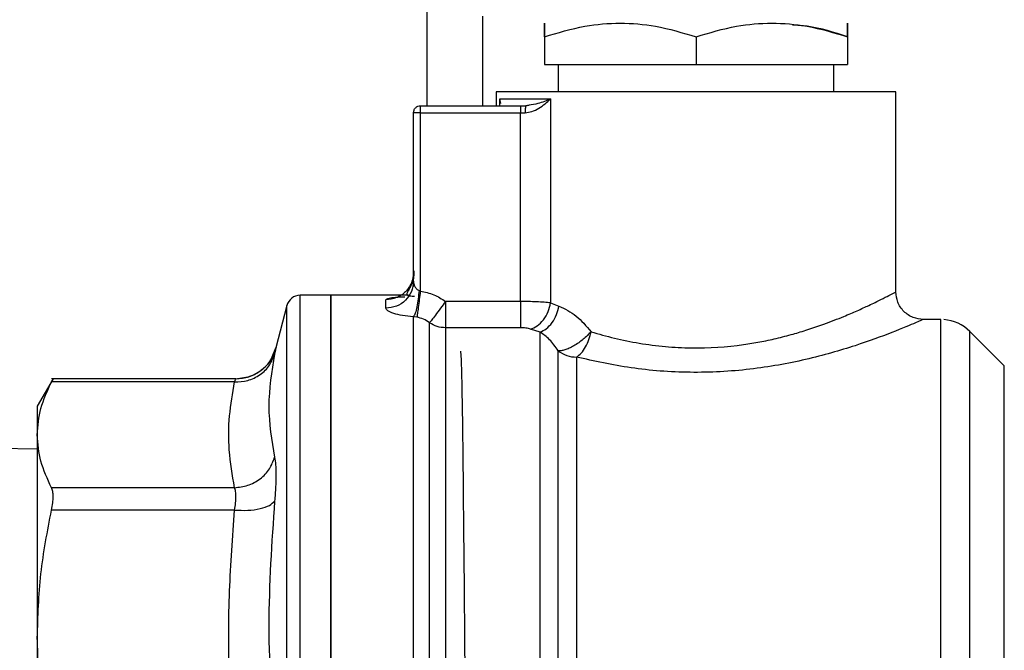
# Model space of a CAD drawing. Extents: x 0.4 to 10.6, y 0.4 to 8.1.
# Drawn here: x 4.1 to 4.3, y 3.2 to 3.3 of the extents above; entities that cross this region are included whole.
import ezdxf

# ---------------------------------------------------------------- set-up
doc = ezdxf.new("R2010")
doc.units = 0
doc.linetypes.add('SLD-SOLID', pattern=[0])
doc.layers.get('0').update_dxf_attribs({"linetype": 'CONTINUOUS'})

msp = doc.modelspace()

# ---------------------------------------------------------------- linework, layer by layer
at = {"color": 7, "linetype": 'SLD-SOLID'}
for p, q in [((4.179066165911585, 3.313621078382053), (4.179066165911585, 3.328384843829775)), ((4.186940168283771, 3.326416365236474), (4.186940168283771, 3.313621078382053)), ((4.195798439285602, 3.323477169856976), (4.195798439285602, 3.319526602160938)), ((4.217451967808858, 3.323477169856976), (4.217451967808858, 3.319526602160938)), ((4.239105525665111, 3.323477169856976), (4.239105525665111, 3.319526602160938)), ((4.195798439285602, 3.319526602160938), (4.217451967808858, 3.319526602160938)), ((4.197766947211897, 3.319526602160938), (4.197766947211897, 3.315589586308348)), ((4.217451967808858, 3.319526602160938), (4.239105525665111, 3.319526602160938)), ((4.23713704707181, 3.315589586308348), (4.23713704707181, 3.319526602160938)), ((4.188908676210066, 3.315592050279884), (4.188908676210066, 3.313621078382053)), ((4.245995318073641, 3.287046265376561), (4.245995318073641, 3.315592050279884)), ((4.189414905028734, 3.314605317678703), (4.196676141146314, 3.314605317678703)), ((4.19359881669583, 3.313701304121945), (4.193153101844765, 3.313621078382053)), ((4.196676141146314, 3.314605317678703), (4.196676141146314, 3.285475630187339)), ((4.177097657985289, 3.288556591929139), (4.177097657985289, 3.312636839085403)), ((4.17808189728194, 3.312636839085403), (4.177385942655, 3.312636839085403)), ((4.17808189728194, 3.313621078382053), (4.192377713468785, 3.313621078382053)), ((4.17808189728194, 3.287155530780984), (4.17808189728194, 3.312636839085403)), ((4.17808189728194, 3.312636839085403), (4.192377713468785, 3.312636839085403)), ((4.192377713468785, 3.313621078382053), (4.192377713468785, 3.312636839085403)), ((4.192377713468785, 3.313621078382053), (4.193153101844765, 3.313621078382053)), ((4.192377713468785, 3.285674273225931), (4.192377713468785, 3.312636839085403)), ((4.192377713468785, 3.312636839085403), (4.193042340457624, 3.312636839085403)), ((4.193634837613046, 3.313653902002871), (4.193090329236586, 3.313554316486625)), ((4.17715696930012, 3.288182625582564), (4.177024794827011, 3.287824675050972)), ((4.177883723571259, 3.287252153664788), (4.17808189728194, 3.287155530780984)), ((4.165286639760513, 3.286554145728235), (4.160903410395953, 3.286554145728235)), ((4.160905258374605, 3.286554145728235), (4.160905023710649, 3.286554145728235)), ((4.160905874367489, 3.28655358840134), (4.160905874367489, 3.286554145728235)), ((4.176362338479763, 3.286554145728235), (4.16528177048343, 3.286554145728235)), ((4.165286639760513, 3.147774615587877), (4.165286639760513, 3.286554145728235)), ((4.173160642132699, 3.284723444209989), (4.173160642132699, 3.285926214315486)), ((4.192377713468785, 3.285674273225931), (4.181681173036133, 3.285674273225931)), ((4.158999904385417, 3.285077816116254), (4.15744639966497, 3.2790616776152)), ((4.196676141146314, 3.285475630187339), (4.197874188639702, 3.285015894164915)), ((4.177586433672245, 3.283424315217637), (4.177090940729554, 3.283489053136447)), ((4.252409915971659, 3.283109278856965), (4.249932275260242, 3.283109278856965)), ((4.252407393334134, 3.283108310868147), (4.252407393334134, 3.283109278856965)), ((4.192377713468785, 3.281920295258871), (4.181681173036133, 3.281920295258871)), ((4.195173734502244, 3.281298025114056), (4.193810512916963, 3.281732564094224)), ((4.261490003077718, 3.27647280618873), (4.256583238427748, 3.2813795708387)), ((4.156888046115117, 3.277788068328043), (4.157446370331975, 3.2790616776152)), ((4.157472124701125, 3.279163580438009), (4.15693295492966, 3.277747442130694)), ((4.200381954336445, 3.277734652945102), (4.200381954336445, 3.151219497125644)), ((4.125627551239021, 3.274639523366969), (4.123357500129512, 3.270707699454401)), ((4.151730924357294, 3.274632688779257), (4.125382063408251, 3.274632688779257)), ((4.151538441247543, 3.274183101972922), (4.125389895317777, 3.274183131305916)), ((4.123357500129512, 3.270707699454401), (4.123357500129512, 3.266631953204437)), ((4.123357500129512, 3.266631953204437), (4.123357500129512, 3.2376545186209)), ((4.123357500129512, 3.264586754164084), (4.117727589166724, 3.264664383933965)), ((4.151538441247543, 3.25908076043646), (4.125389895317777, 3.25908076043646)), ((4.151538441247543, 3.255884593358854), (4.125389895317777, 3.255884710690832)), ((4.123357500129512, 3.2376545186209), (4.123357500129512, 3.196674242695212))]:
    msp.add_line(p, q, dxfattribs=at)
at = {"color": 8, "linetype": 'SLD-SOLID'}
for p, q in [((4.189414905028734, 3.314605317678703), (4.189357588357527, 3.313650763372463)), ((4.189414905028734, 3.31368253100548), (4.189414905028734, 3.314605317678703)), ((4.189574124522751, 3.313943389325356), (4.189414905028734, 3.314605317678703)), ((4.158999904385417, 3.149250959866355), (4.158999904385417, 3.285077816116254)), ((4.181681173036133, 3.281920295258871), (4.181681173036133, 3.149251003865847)), ((4.256583238427748, 3.152949190477413), (4.256583238427748, 3.2813795708387)), ((4.261490003077718, 3.157855955127382), (4.261490003077718, 3.27647280618873))]:
    msp.add_line(p, q, dxfattribs=at)
at = {"color": 7, "linetype": 'SLD-SOLID'}
for centre, radius, start, end in [((4.16090588394766, 3.284585644231733), 0.001968503937007476, 90.02476207273175, 165.5211899771532), ((4.252407420838802, 3.277203754467954), 0.00590551181102325, 44.99999234690058, 85.5130465306512), ((4.200360925836847, 3.28187667081633), 0.004142071250397182, 231.4197558132474, 270.2908809093975)]:
    msp.add_arc(centre, radius, start, end, dxfattribs=at)
for points, knots in [([(4.195798439285602, 3.323477169856976), (4.195798267041904, 3.324046574923051), (4.195797948306243, 3.325100254698204), (4.195798746308203, 3.325554142567501), (4.195797594263927, 3.325100035913016), (4.195798142853593, 3.324046468206273), (4.195798439285602, 3.323477169856976)], [0, 0, 0, 0, 0.2701973044424557, 0.4999980715916323, 0.7298225157566919, 0.9999999999999999, 0.9999999999999999, 0.9999999999999999, 0.9999999999999999]), ([(4.195798439285602, 3.323477169856976), (4.197718167581241, 3.324046574749675), (4.201270610450551, 3.325100254249743), (4.206625534026572, 3.3255541426039), (4.211979266252545, 3.325100036148804), (4.215532154185505, 3.324046468362271), (4.217451967808858, 3.323477169856976)], [0, 0, 0, 0, 0.27019879173601, 0.5000008455256614, 0.7298239610879205, 0.9999999999999999, 0.9999999999999999, 0.9999999999999999, 0.9999999999999999]), ([(4.217451967808858, 3.323477169856976), (4.219372627261732, 3.324046892228007), (4.222925377689672, 3.325100739329561), (4.228278974715314, 3.325553822559397), (4.233632537898441, 3.325100628735763), (4.237185032853529, 3.324046847926713), (4.239105525665111, 3.323477169856976)], [0, 0, 0, 0, 0.2703144384292215, 0.5000156250348069, 0.7297064710398502, 1, 1, 1, 1]), ([(4.239105525665111, 3.323477169856976), (4.237189940497426, 3.324093986825722), (4.234600862344006, 3.324927668024228), (4.231927033114862, 3.32510529209951), (4.231231493959931, 3.325151497181671)], [0, 0, 0, 0, 0.7398715118562659, 1, 1, 1, 1]), ([(4.239105525665111, 3.323477169856976), (4.239105715935033, 3.324046575640799), (4.239106068028086, 3.32510025674417), (4.239105195024068, 3.325554138657988), (4.239106422067491, 3.325100057059267), (4.239105840117922, 3.324046469376077), (4.239105525665111, 3.323477169856976)], [0, 0, 0, 0, 0.2701972780794534, 0.4999980228223908, 0.7298270569236771, 0.9999999999999999, 0.9999999999999999, 0.9999999999999999, 0.9999999999999999]), ([(4.245995318073641, 3.315589586308348), (4.245889088105526, 3.315589586308348), (4.245676630664348, 3.315589586308348), (4.243979295972983, 3.315589586308348), (4.241341453860544, 3.315589586308348), (4.23776430759352, 3.315589586308348), (4.23341230868675, 3.315589586308348), (4.228445348222181, 3.315589586308348), (4.223056426205908, 3.315589586308348), (4.217451968351856, 3.315589586308348), (4.211847525983077, 3.315589586308348), (4.206458630682022, 3.315589586308348), (4.201491686014247, 3.315589586308348), (4.197139683789259, 3.315589586308348), (4.193562548662952, 3.315589586308348), (4.190924653844896, 3.315589586308348), (4.189227374405948, 3.315589586308348), (4.189014909827626, 3.315589586308348), (4.188908676210066, 3.315589586308348)], [0, 0, 0, 0, 0.06250053036664162, 0.1249995927672964, 0.1875005327534068, 0.2500000491660018, 0.31250048782786, 0.3749999630970041, 0.4375004698538677, 0.5000002838643405, 0.5625000978748133, 0.6249999775660378, 0.6874994528351818, 0.74999989149704, 0.812499407909635, 0.8750005023430991, 0.9374994696333585, 1, 1, 1, 1]), ([(4.193042340457624, 3.312636839085403), (4.193360762217587, 3.312673547926873), (4.194073697381437, 3.312755737736738), (4.195405148970115, 3.313432168010245), (4.196164670713515, 3.314133220855527), (4.196676141146314, 3.314605317678703)], [0, 0, 0, 0, 0.2086091352078807, 0.4670685445858063, 1, 1, 1, 1]), ([(4.177097657985289, 3.312636839085403), (4.177112451391995, 3.312765805635547), (4.177142039394605, 3.313023749103099), (4.177369656663249, 3.313349079704094), (4.177694987264243, 3.313576696972738), (4.177952930731795, 3.313606284975348), (4.17808189728194, 3.313621078382053)], [0, 0, 0, 0, 0.2499899520014429, 0.4999999999999999, 0.750010047998557, 1, 1, 1, 1]), ([(4.177385942655, 3.312636839085403), (4.177342945540229, 3.312636839085403), (4.177256953688161, 3.312636839085403), (4.177167463553318, 3.312636839085402), (4.177108595033402, 3.312636839085403), (4.17710130305086, 3.312636839085403), (4.177097657985289, 3.312636839085403)], [0, 0, 0, 0, 0.2500020961037457, 0.4999903686307206, 0.7500586593645774, 1, 1, 1, 1]), ([(4.17808189728194, 3.312636839085403), (4.17808189728194, 3.31276581003431), (4.17808189728194, 3.313023777090466), (4.17808189728194, 3.313349040059685), (4.17808189728194, 3.313576712940478), (4.17808189728194, 3.313606289671652), (4.17808189728194, 3.313621078382053)], [0, 0, 0, 0, 0.2499869992349529, 0.5000227633952996, 0.7500055528292582, 0.9999999999999999, 0.9999999999999999, 0.9999999999999999, 0.9999999999999999]), ([(4.193153101844765, 3.313621078382053), (4.193138585909136, 3.313606273506899), (4.193109547361926, 3.313576656947757), (4.193072964068244, 3.313349146467365), (4.193047312190158, 3.313023702566858), (4.193043997762457, 3.312765798298968), (4.193042340457624, 3.312636839085403)], [0, 0, 0, 0, 0.2499514679378307, 0.500017889773063, 0.7499952200905382, 1, 1, 1, 1]), ([(4.177097657985289, 3.289827561246793), (4.177038476700104, 3.289316337171522), (4.176920114569373, 3.288293892818711), (4.176009670719042, 3.287004316140177), (4.174708324575588, 3.286102137425795), (4.173676537648984, 3.285984855507829), (4.173160642132699, 3.285926214315486)], [0, 0, 0, 0, 0.2500012529748259, 0.5000006487647011, 0.7499993295162325, 1, 1, 1, 1]), ([(4.17715277468191, 3.290065481164989), (4.177150383921162, 3.289769216899141), (4.17714565882722, 3.289183680898231), (4.176926219141884, 3.288372471643438), (4.176620172724376, 3.287688573250242), (4.17630879109187, 3.287162952096332), (4.176115645386707, 3.286799090270585), (4.176169431085889, 3.286580688010393), (4.176541976233187, 3.286467342902262), (4.177010431330444, 3.286440253910482), (4.177261160096499, 3.286425755211414)], [0, 0, 0, 0, 0.1359548482561869, 0.2687008435690386, 0.3944207240079224, 0.5116670757303996, 0.6229964887020062, 0.7354628604454053, 0.8584131735045434, 1, 1, 1, 1]), ([(4.177097657985289, 3.288556591929139), (4.177038473975565, 3.288054310333149), (4.176920107233317, 3.287049757980494), (4.176009716360297, 3.285782690126889), (4.174708318662612, 3.284896295287054), (4.173676534417217, 3.284781061247725), (4.173160642132699, 3.284723444209989)], [0, 0, 0, 0, 0.2500036788802709, 0.5000019626372234, 0.750000902901566, 1, 1, 1, 1]), ([(4.177097657985289, 3.288556591929139), (4.177107393607591, 3.288431321271583), (4.177127245504441, 3.288175882009961), (4.177279382326398, 3.287790453283903), (4.177488038547971, 3.287499277235268), (4.177706625045859, 3.28732398197862), (4.177827239077438, 3.287275062867107), (4.177883723571259, 3.287252153664788)], [0, 0, 0, 0, 0.2576726785286062, 0.5254200786368035, 0.7886268070015816, 0.9010122814269128, 1, 1, 1, 1]), ([(4.177883723571259, 3.287252153664788), (4.177851525059033, 3.286844190018997), (4.177785403882003, 3.286006417259332), (4.177592901042288, 3.284869959242121), (4.177353473747766, 3.28395595381506), (4.17717692439082, 3.283641990122391), (4.177090940729554, 3.283489082469441)], [0, 0, 0, 0, 0.2434403532451743, 0.4999163495487327, 0.7564475795946578, 0.9999999999999999, 0.9999999999999999, 0.9999999999999999, 0.9999999999999999]), ([(4.17808189728194, 3.287155560113979), (4.17802795309769, 3.286749326334047), (4.17791744986075, 3.285917167163225), (4.177767930895237, 3.284791222029986), (4.177648098448576, 3.283888833779793), (4.177606583432652, 3.283576231596617), (4.17758640433925, 3.283424285884643)], [0, 0, 0, 0, 0.2451189753685374, 0.5021197482150918, 0.7579966698673234, 1, 1, 1, 1]), ([(4.17808189728194, 3.287155530780984), (4.178736748095336, 3.287022697614868), (4.180031977482992, 3.286759966902941), (4.18113555144448, 3.28603344563568), (4.181681173036133, 3.285674243892936)], [0, 0, 0, 0, 0.5055867475179675, 1, 1, 1, 1]), ([(4.202451074433792, 3.281350765838124), (4.203555406068884, 3.28103547825757), (4.20573998793247, 3.280411778357643), (4.20933088594066, 3.279681664860473), (4.213019820237445, 3.279197997312442), (4.218044097393895, 3.278925151033029), (4.222648473533763, 3.279234646416239), (4.226610696115721, 3.279894131403879), (4.228979558789925, 3.280397600339733), (4.230890753243005, 3.280891234650727), (4.232378294722294, 3.281324999144939), (4.233468000272492, 3.281664081821966), (4.234594882059413, 3.2820371923186), (4.236373301122465, 3.282667227518024), (4.238403185528247, 3.283456589398619), (4.24051645456573, 3.284367441592605), (4.242333899225978, 3.285201654818901), (4.243881737060056, 3.285954289358487), (4.245534297693761, 3.286799797472481), (4.245809922553867, 3.286947150354365), (4.245995318073642, 3.287046265376561)], [0, 0, 0, 0, 0.06355361152225719, 0.1257213527939369, 0.1883844017617281, 0.2485646971978285, 0.3708662050728847, 0.4101628209725556, 0.4518706584896113, 0.4966965112234111, 0.5165774124856344, 0.5383007857783936, 0.5618688522651698, 0.5862963104772521, 0.6527954171240493, 0.7034119327123256, 0.754495113555948, 0.8188474104586246, 0.8781500388482021, 1, 1, 1, 1]), ([(4.249932275260242, 3.28310924952397), (4.249437018485634, 3.283161838989818), (4.248675153375272, 3.283242738598376), (4.247758590260877, 3.283733721736593), (4.247127809179196, 3.284241781518847), (4.246619761039168, 3.284872570645538), (4.246128723224054, 3.285789105923529), (4.246047874421987, 3.286550994317411), (4.245995318073641, 3.287046265376561)], [0, 0, 0, 0, 0.2394543940742223, 0.36835830971184, 0.5000008071521107, 0.6316366073351372, 0.7605427132081997, 1, 1, 1, 1]), ([(4.160905874367489, 3.147775172914772), (4.160905874367489, 3.148050845413972), (4.160905874367489, 3.148602191901753), (4.160905874367489, 3.152770000406567), (4.160905874367489, 3.159215311104264), (4.160905874367489, 3.167933034293177), (4.160905874367489, 3.178524276837353), (4.160905874367489, 3.190600281596659), (4.160905874367489, 3.203693620486216), (4.160905874367489, 3.217303544017392), (4.160905874367489, 3.230908152961558), (4.160905874367489, 3.243985673296621), (4.160905874367489, 3.256036041995596), (4.160905874367489, 3.266592731891635), (4.160905874367489, 3.275268368434317), (4.160905874367489, 3.281665638558538), (4.160905874367489, 3.285781390734372), (4.160905874367489, 3.286296560080608), (4.160905874367489, 3.286554145728235)], [0, 0, 0, 0, 0.06249986005901511, 0.1250000577874282, 0.1874998898608425, 0.2499999719100902, 0.3124999386506471, 0.3750000540931369, 0.4375000110735935, 0.4999999560705067, 0.5624999138119716, 0.6249999480273574, 0.6875000499735718, 0.7500000006360377, 0.8124999823606436, 0.8749997844334337, 0.9374996557624552, 1, 1, 1, 1]), ([(4.165286639760513, 3.286554145728235), (4.165286639760513, 3.286295901395198), (4.165286639760514, 3.285779413031047), (4.165286639760513, 3.281653270315648), (4.165286639760514, 3.275240421624482), (4.165286639760514, 3.266544316301731), (4.165286639760513, 3.255964404524297), (4.165286639760514, 3.243889708773708), (4.165286639760513, 3.230788969625865), (4.165286639760514, 3.217164385535392), (4.165286639760513, 3.203539801419473), (4.165286639760513, 3.190439064007674), (4.165286639760514, 3.178364360413181), (4.165286639760513, 3.167784442780937), (4.165286639760514, 3.159088360283765), (4.165286639760513, 3.152675481586415), (4.165286639760513, 3.148549372322251), (4.165286639760513, 3.148032867969353), (4.165286639760513, 3.147774615587877)], [0, 0, 0, 0, 0.06250007479763271, 0.1250000765238576, 0.1875001373534846, 0.2500000385479315, 0.312500086674798, 0.3750000327454703, 0.4375000344716952, 0.5000000157865632, 0.5624999300384762, 0.6249999317647011, 0.6874999372657484, 0.7499999853926149, 0.8124998438368624, 0.8749999364325705, 0.9374999185972351, 0.9999999999999999, 0.9999999999999999, 0.9999999999999999, 0.9999999999999999]), ([(4.181681173036133, 3.285674243892936), (4.181434154109025, 3.285345684605374), (4.180912245923723, 3.28465149576914), (4.180208845485045, 3.283717672324503), (4.179648714643978, 3.282973129839281), (4.179472729901221, 3.282739288527026), (4.179386071549341, 3.282624140461325)], [0, 0, 0, 0, 0.2366473979295103, 0.4999949415068605, 0.753787665783994, 1, 1, 1, 1]), ([(4.181681173036133, 3.285674243892936), (4.181681173036133, 3.285258980495686), (4.181681173036133, 3.284428436428025), (4.181681173036133, 3.283312790151598), (4.181681173036133, 3.282404671505628), (4.181681173036133, 3.282081750145022), (4.181681173036133, 3.281920295258871)], [0, 0, 0, 0, 0.249997408935133, 0.5000052166811112, 0.750011579707028, 1, 1, 1, 1]), ([(4.192377713468785, 3.285674273225931), (4.192377713468785, 3.285258999738655), (4.192377713468785, 3.284428445195317), (4.192377713468785, 3.283312790131085), (4.192377713468785, 3.282404671510756), (4.192377713468785, 3.282081750146732), (4.192377713468785, 3.281920295258871)], [0, 0, 0, 0, 0.2500017906081279, 0.5000081377558725, 0.7500130401919961, 1, 1, 1, 1]), ([(4.196676141146315, 3.285475630187339), (4.196374390839542, 3.285506250875324), (4.195777213792637, 3.285566850555308), (4.194695082902333, 3.285627520414649), (4.19355320016603, 3.285666859810666), (4.192766746766828, 3.285671819718463), (4.192377713468785, 3.285674273225931)], [0, 0, 0, 0, 0.2580133412435252, 0.5106196803354465, 0.7579192359650295, 1, 1, 1, 1]), ([(4.177090940729554, 3.283489053136447), (4.176555398416864, 3.283537538165398), (4.175482516134879, 3.283634670973153), (4.174208408413317, 3.283952137945573), (4.173331124253139, 3.284335390817566), (4.173217283698277, 3.284594516017298), (4.1731606421327, 3.284723444209989)], [0, 0, 0, 0, 0.2513481548806207, 0.5035400109215425, 0.7529854711103059, 1, 1, 1, 1]), ([(4.193810512916963, 3.281732564094224), (4.194132483984678, 3.281861362013347), (4.194795859997568, 3.282126731975507), (4.195684427150527, 3.283027987469581), (4.19637429782732, 3.284188540256498), (4.196577492924231, 3.28505506856652), (4.19667611181332, 3.285475630187339)], [0, 0, 0, 0, 0.2426739140979687, 0.4999954024118745, 0.7573273238203266, 0.9999999999999999, 0.9999999999999999, 0.9999999999999999, 0.9999999999999999]), ([(4.195173734502244, 3.281298025114056), (4.195474387778123, 3.28143501284937), (4.19609233217047, 3.281716569079248), (4.196922015533091, 3.282617276598862), (4.197572487568859, 3.2837584815994), (4.197775606121175, 3.284605027550521), (4.197874188639702, 3.285015894164915)], [0, 0, 0, 0, 0.2438623031351415, 0.5012196933040678, 0.7579196077103614, 1, 1, 1, 1]), ([(4.197874188639702, 3.285015894164915), (4.198716039453495, 3.284619234624344), (4.200376654999949, 3.283836793140734), (4.201766039754972, 3.282171725614627), (4.202451074433792, 3.281350765838124)], [0, 0, 0, 0, 0.5069510613646939, 1, 1, 1, 1]), ([(4.177090940729554, 3.147774615587877), (4.177090940729555, 3.147986027786188), (4.177090940729554, 3.148408853313547), (4.177090940729554, 3.151794136760409), (4.177090940729555, 3.157081442725975), (4.177090940729555, 3.164303094118525), (4.177090940729555, 3.173178434139761), (4.177090940729555, 3.18344206375316), (4.177090940729554, 3.194767088442308), (4.177090940729555, 3.206797682211625), (4.177090940729554, 3.219154791875934), (4.177090940729555, 3.231449023274841), (4.177090940729554, 3.243294092280709), (4.177090940729555, 3.254313377901785), (4.177090940729554, 3.264173270519219), (4.177090940729555, 3.272512524480349), (4.177090940729555, 3.279258522095245), (4.177090940729554, 3.28207887571036), (4.177090940729554, 3.283489053136447)], [0, 0, 0, 0, 0.0624998876475775, 0.125000109575147, 0.1875000398663794, 0.2500000874279227, 0.3125000446841417, 0.3750002378030455, 0.4375001706524432, 0.5000001780834055, 0.5625001656989351, 0.6250001333133428, 0.687500112909302, 0.7499999996812109, 0.8125002742096364, 0.8750000597015888, 0.9375000024371475, 0.9999999999999999, 0.9999999999999999, 0.9999999999999999, 0.9999999999999999]), ([(4.179386071549341, 3.282624140461325), (4.179109314747883, 3.282821700091838), (4.178565999165414, 3.283209539614333), (4.177908843907158, 3.283353624841958), (4.177586433672245, 3.283424315217637)], [0, 0, 0, 0, 0.5093849880029635, 1, 1, 1, 1]), ([(4.249932275260242, 3.283109278856965), (4.249712134980439, 3.28301132086163), (4.249259028952684, 3.28280969779568), (4.245703206136685, 3.281314312951662), (4.240315279806159, 3.279332101970212), (4.233355282408346, 3.277314554305482), (4.225229838089899, 3.275835399405432), (4.216626330132446, 3.275370462924708), (4.207991925879166, 3.276035924659893), (4.202926110875052, 3.277166736146745), (4.200381954336445, 3.277734652945102)], [0, 0, 0, 0, 0.1179661049451468, 0.2428049663110674, 0.3660994302606806, 0.4965760723821768, 0.6221319802891483, 0.748306031868344, 0.8735941098855565, 1, 1, 1, 1]), ([(4.252407393334134, 3.151220465114462), (4.252407393334134, 3.151488270623919), (4.252407393334134, 3.152023879221598), (4.252407393334134, 3.155998836900377), (4.252407393334134, 3.1621348686749), (4.252407393334134, 3.170427168963175), (4.252407393334134, 3.180496237514479), (4.252407393334134, 3.191973236217864), (4.252407393334134, 3.204413969880211), (4.252407393334134, 3.217343333835254), (4.252407393334134, 3.230265808685379), (4.252407393334134, 3.242686274577693), (4.252407393334134, 3.254130309884669), (4.252407393334134, 3.264155049252757), (4.252407393334134, 3.272393159050126), (4.252407393334134, 3.278467592696374), (4.252407393334134, 3.282375520244688), (4.252407393334134, 3.282864692799827), (4.252407393334134, 3.283109278856965)], [0, 0, 0, 0, 0.06250027195840012, 0.1249999788506821, 0.1875002018484046, 0.2499999220763683, 0.3124999546218372, 0.3749998816666659, 0.4374999991009449, 0.4999999785460632, 0.5625000192420263, 0.6250000343976398, 0.6874998889450427, 0.7499999381041363, 0.8125000814831816, 0.8750000399120551, 0.9375000762838841, 1, 1, 1, 1]), ([(4.181681173036133, 3.281920295258871), (4.181269711321592, 3.281951782099212), (4.180446785653954, 3.282014755951198), (4.179739643558745, 3.282421011922911), (4.179386071549341, 3.282624140461325)], [0, 0, 0, 0, 0.4999986398791072, 1, 1, 1, 1]), ([(4.193810512916963, 3.281732564094224), (4.193713098448057, 3.281760838934054), (4.193517991255385, 3.281817469378013), (4.193162150369158, 3.281875184746728), (4.192778845316644, 3.281913342571554), (4.192511737272449, 3.281917972268052), (4.192377713468785, 3.281920295258871)], [0, 0, 0, 0, 0.2497766414916673, 0.5002667454110389, 0.7492544569392198, 0.9999999999999999, 0.9999999999999999, 0.9999999999999999, 0.9999999999999999]), ([(4.202451074433792, 3.281350765838124), (4.202282793501896, 3.281170029770454), (4.201939603096887, 3.280801438489406), (4.201338429390769, 3.280271497605777), (4.200678160722561, 3.279764666629293), (4.199997298920191, 3.279328433642756), (4.199320123163246, 3.2789753256837), (4.198710306741112, 3.278741414387674), (4.198177045011262, 3.278617893211839), (4.19790921553685, 3.278631831850092), (4.197777888418837, 3.27863866650186)], [0, 0, 0, 0, 0.1194445620585433, 0.2435940136959427, 0.365037443733668, 0.5000005247097442, 0.62560688759515, 0.7564008763391632, 0.8805539572099812, 0.9999999999999999, 0.9999999999999999, 0.9999999999999999, 0.9999999999999999]), ([(4.200381954336445, 3.277734652945102), (4.20061087548692, 3.277903393577299), (4.201073381792197, 3.27824431273739), (4.201692130735641, 3.279152247599631), (4.202182320998386, 3.280219156248684), (4.202363748313456, 3.280983071653926), (4.202451074433792, 3.281350765838124)], [0, 0, 0, 0, 0.2543906750712909, 0.5139642666451443, 0.7660571952853933, 1, 1, 1, 1]), ([(4.195173793168234, 3.149251033198841), (4.195173793185357, 3.149456167055001), (4.195173793219605, 3.14986643405305), (4.195173792962748, 3.153103598403705), (4.195173793938802, 3.158155777750359), (4.195173790291428, 3.165057505326407), (4.195173803904875, 3.173546436894148), (4.195173753098586, 3.183375815973363), (4.195173766712323, 3.194240605099287), (4.195173763063604, 3.205808503221802), (4.195173764044698, 3.217724698194112), (4.195173763769038, 3.229623495915755), (4.195173763890584, 3.241140972756448), (4.195173763680059, 3.251920431986477), (4.195173764400611, 3.261644252999943), (4.195173761728923, 3.269966227858519), (4.195173771695169, 3.276810084926621), (4.195173746899838, 3.279802050975797), (4.195173734502245, 3.281298025114056)], [0, 0, 0, 0, 0.06250038246922453, 0.1250005473138524, 0.187500319112487, 0.250000343240881, 0.312500378240082, 0.375000286625449, 0.4375001176924427, 0.5000002323806261, 0.562500226741009, 0.6250002903616706, 0.687500282430272, 0.7500002861138577, 0.812500079205064, 0.8749999209113954, 0.9375003317138645, 1, 1, 1, 1]), ([(4.197777888418837, 3.27863866650186), (4.19736883503656, 3.279205050834106), (4.196535981385297, 3.280358238363088), (4.195633145471455, 3.280981086718024), (4.195173734502244, 3.281298025114056)], [0, 0, 0, 0, 0.4911467718922645, 1, 1, 1, 1]), ([(4.157472242033103, 3.279164167097899), (4.157314527112537, 3.278667560944193), (4.156965929668074, 3.277569911872905), (4.155780330708379, 3.27607150512008), (4.153974891967995, 3.27485465549034), (4.152482951156214, 3.274689167569246), (4.151716463191018, 3.274604147775631)], [0, 0, 0, 0, 0.1977514122421593, 0.4370901415004848, 0.710803787507479, 1, 1, 1, 1]), ([(4.15744639966497, 3.2790616776152), (4.157438421064042, 3.279023530652389), (4.157422437868839, 3.278947112448426), (4.157311812499176, 3.27842696209285), (4.157256409859747, 3.278166463956784)], [0, 0, 0, 0, 0.4991868538125349, 1, 1, 1, 1]), ([(4.184552257202457, 3.221647386203327), (4.184534482918443, 3.223887989039599), (4.184488988399606, 3.22962296817385), (4.184432723792223, 3.238462335569498), (4.184347843722033, 3.247835335965647), (4.184255984281984, 3.256349335914535), (4.184191229539943, 3.26375858198494), (4.184115719354451, 3.269915837618893), (4.184018007662054, 3.274655629190776), (4.183939647776073, 3.277918013658534), (4.183884857905415, 3.278342223197233), (4.183856977234391, 3.278558088766034)], [0, 0, 0, 0, 0.07326984765783301, 0.1875392821454343, 0.298587897937074, 0.4096364598080098, 0.523904989938766, 0.6349535193722573, 0.7492237978169632, 0.8723886603488186, 1, 1, 1, 1]), ([(4.197777859085842, 3.152963871641148), (4.197777859068718, 3.154073740353797), (4.197777859034471, 3.156293486458658), (4.197777859291328, 3.161447952371199), (4.197777858315265, 3.167796934303086), (4.197777861962643, 3.175328724077692), (4.197777848349221, 3.183830595254328), (4.197777899155467, 3.193113716103182), (4.197777885541962, 3.202958386614346), (4.197777889189693, 3.213135240862529), (4.197777888212285, 3.223406297149316), (4.197777888474182, 3.233531272876232), (4.197777888404008, 3.24327431641059), (4.19777788842281, 3.252404968727143), (4.197777888417773, 3.260719475391067), (4.19777788841912, 3.267988148842758), (4.197777888418766, 3.274172204240593), (4.197777888418813, 3.277149842707041), (4.197777888418837, 3.27863866650186)], [0, 0, 0, 0, 0.0624995436396388, 0.1249995760476125, 0.1874999888694403, 0.2500000215443012, 0.3125000346423977, 0.3749999269218841, 0.4374999166518292, 0.4999999253253867, 0.5624999793656058, 0.6250000834112917, 0.6874999618906777, 0.7499999960781352, 0.8124998419894186, 0.8750001767175207, 0.9374998968652094, 0.9999999999999999, 0.9999999999999999, 0.9999999999999999, 0.9999999999999999]), ([(4.151538441247543, 3.274183101972922), (4.152173312046651, 3.27421875127678), (4.153479904260128, 3.274292119122493), (4.15523724040824, 3.275157168892276), (4.156618126361687, 3.276478330483866), (4.157047687773574, 3.277614435365607), (4.157256409859748, 3.278166463956784)], [0, 0, 0, 0, 0.2429489828451961, 0.499999763264222, 0.7570519846276208, 1, 1, 1, 1]), ([(4.157256409859747, 3.278166463956784), (4.156844648510409, 3.275674011287384), (4.15602112412987, 3.270689095768025), (4.156844647389168, 3.265843087427159), (4.157256409859747, 3.26342007830829)], [0, 0, 0, 0, 0.4999989788634744, 1, 1, 1, 1]), ([(4.125389895317777, 3.274183131305916), (4.125453736670066, 3.2743066313488), (4.125580172012739, 3.274551218433537), (4.125642766678201, 3.274664522935052), (4.12562359132402, 3.274632561738516), (4.125623561951772, 3.274632512781289)], [0, 0, 0, 0, 0.5045496036919624, 0.9992410835719129, 1, 1, 1, 1]), ([(4.151538441247543, 3.274183101972922), (4.151593857870703, 3.274314078649444), (4.151703934309608, 3.27457424329516), (4.151720302984841, 3.274613296451814), (4.151728431052764, 3.274632688779257)], [0, 0, 0, 0, 0.5034376448875187, 1, 1, 1, 1]), ([(4.123357500129512, 3.266631953204437), (4.123450289851315, 3.267895412338025), (4.123636563863636, 3.270431788109484), (4.124804000474364, 3.272929579030064), (4.125389895317777, 3.274183131305916)], [0, 0, 0, 0, 0.4981356263554618, 0.9999999999999999, 0.9999999999999999, 0.9999999999999999, 0.9999999999999999]), ([(4.151538441247543, 3.25908076043646), (4.151229768182051, 3.260877194757349), (4.150643803176222, 3.26428742961421), (4.150689152008617, 3.269331575293702), (4.151255027796583, 3.272564115347913), (4.151538441247543, 3.274183101972922)], [0, 0, 0, 0, 0.3571816767576232, 0.6780506195787942, 1, 1, 1, 1]), ([(4.125389895317777, 3.25908076043646), (4.12480373887278, 3.260334981290959), (4.123636393595417, 3.262832793613535), (4.123450200504588, 3.265369164497986), (4.123357500129512, 3.266631953204437)], [0, 0, 0, 0, 0.5021277392068999, 1, 1, 1, 1]), ([(4.151538441247543, 3.259080731103466), (4.152173314081455, 3.259155902404809), (4.153479919877704, 3.259310609383594), (4.155237226175545, 3.26028507592307), (4.156618102425312, 3.261692198931138), (4.157047640049347, 3.2628550514723), (4.157256351193759, 3.26342007830829)], [0, 0, 0, 0, 0.2429485436136825, 0.5000024545379349, 0.7570525744968055, 1, 1, 1, 1]), ([(4.157256409859747, 3.26342007830829), (4.157310510103317, 3.26309628964264), (4.157418687653651, 3.262448849587566), (4.157460437150828, 3.260979469666431), (4.157418657240767, 3.259228787517364), (4.157310495658277, 3.257862079626248), (4.157256409859747, 3.257178662409659)], [0, 0, 0, 0, 0.2500566884495856, 0.5000073607164254, 0.7499805334587234, 1, 1, 1, 1]), ([(4.125389895317777, 3.255884710690832), (4.125456546694442, 3.25623425044195), (4.125588547386046, 3.256926501543113), (4.125640973797745, 3.25782333779355), (4.125588771871723, 3.258578413948456), (4.125456616348487, 3.2589122283758), (4.125389895317777, 3.25908076043646)], [0, 0, 0, 0, 0.2522792609755927, 0.4996301440756544, 0.7473795138752993, 1, 1, 1, 1]), ([(4.151538441247543, 3.255884593358854), (4.15159232108137, 3.256233017883391), (4.151699723797163, 3.256927558633165), (4.151740757717073, 3.257824249777137), (4.151699731377644, 3.25857871012377), (4.151592321454935, 3.258913046671506), (4.151538441247543, 3.25908076043646)], [0, 0, 0, 0, 0.2508471779935356, 0.5000325029197568, 0.7492005230729999, 1, 1, 1, 1]), ([(4.151538441247543, 3.255884593358854), (4.152173317095577, 3.255859837280738), (4.153479941124488, 3.255808887340478), (4.155237219424487, 3.256057831691664), (4.156618101468625, 3.256519119475983), (4.157047683095859, 3.256962991953016), (4.157256409859748, 3.257178662409659)], [0, 0, 0, 0, 0.2429481613786641, 0.500006271179521, 0.7570611349152007, 1, 1, 1, 1]), ([(4.157256409859747, 3.257178662409659), (4.156844648250313, 3.251230806660114), (4.156021124129873, 3.239335082137908), (4.156844647649265, 3.227496845260327), (4.157256409859747, 3.221577720341446)], [0, 0, 0, 0, 0.499999452613602, 1, 1, 1, 1]), ([(4.123357500129512, 3.2376545186209), (4.123450157872001, 3.240702766528893), (4.123636290885547, 3.246826157342351), (4.124803651423528, 3.252856364335363), (4.125389895317777, 3.255884710690832)], [0, 0, 0, 0, 0.4978039130366304, 1, 1, 1, 1]), ([(4.151538441247543, 3.219424473215941), (4.151227835828968, 3.223799840784539), (4.150638941524803, 3.232095346547454), (4.150693703055821, 3.244272963858139), (4.151258639063586, 3.252038479467673), (4.151538441247543, 3.255884593358854)], [0, 0, 0, 0, 0.3603396642323234, 0.6831882611872484, 1, 1, 1, 1]), ([(4.125389895317777, 3.219424326550969), (4.124803404384815, 3.222454263601125), (4.123636157658312, 3.228484508749933), (4.123450081217015, 3.234607877498629), (4.123357500129512, 3.2376545186209)], [0, 0, 0, 0, 0.5024566954390428, 0.9999999999999999, 0.9999999999999999, 0.9999999999999999, 0.9999999999999999])]:
    msp.add_open_spline(points, degree=3, knots=knots, dxfattribs=at)
at = {"color": 8, "linetype": 'SLD-SOLID'}
for points, knots in [([(4.196676141146314, 3.314605317678703), (4.196105061665116, 3.3143492501802), (4.195194507566208, 3.313940964962405), (4.194032163978977, 3.313766389644472), (4.19359881669583, 3.313701304121945)], [0, 0, 0, 0, 0.6271779808414332, 1, 1, 1, 1]), ([(4.1731606421327, 3.285926214315486), (4.173215713043526, 3.285994490216607), (4.173326438385955, 3.286131765457162), (4.174217336056212, 3.286268260037165), (4.17512434163427, 3.286339989188956), (4.175761350594686, 3.286355526577135), (4.175879429391704, 3.286358406656097)], [0, 0, 0, 0, 0.3056537996833048, 0.6145462482257417, 0.928550588542041, 1, 1, 1, 1]), ([(4.179386042216347, 3.148675519847221), (4.17938604221664, 3.14866109710205), (4.179386042217251, 3.148631074962661), (4.179386042212382, 3.151744845156763), (4.179386042231173, 3.15715129078288), (4.179386042161003, 3.164847058444157), (4.179386042422896, 3.174471464316561), (4.179386041445492, 3.185686987406413), (4.179386045093224, 3.198071188492322), (4.179386031479735, 3.211165498859776), (4.179386082285965, 3.224482399088854), (4.179386068672478, 3.237528221545293), (4.179386072320174, 3.249813818734884), (4.179386071342868, 3.260898488568146), (4.1793860716044, 3.270310839674367), (4.179386071535576, 3.277922589413957), (4.179386071544752, 3.281056952654093), (4.179386071549341, 3.282624140461325)], [0, 0, 0, 0, 0.06194976108871932, 0.1289535619249413, 0.1959570620285178, 0.2629603246262366, 0.329964001097963, 0.3969675363505624, 0.4639713193514398, 0.5309748472606961, 0.5979784211833787, 0.6649820147688312, 0.7319855596129999, 0.798989022091434, 0.8659926793640549, 0.9329960751545854, 1, 1, 1, 1]), ([(4.151728460385758, 3.274632659446262), (4.152360000035298, 3.274690395762628), (4.153659748003166, 3.274809220700894), (4.155383113679642, 3.275798657477605), (4.156513890269973, 3.276862533180212), (4.156825831637444, 3.277634170730187), (4.156888046115117, 3.277788068328043)], [0, 0, 0, 0, 0.2957400991633233, 0.6086515600174882, 0.9219483488851614, 1, 1, 1, 1])]:
    msp.add_open_spline(points, degree=3, knots=knots, dxfattribs=at)

doc.saveas('drawing.dxf')
